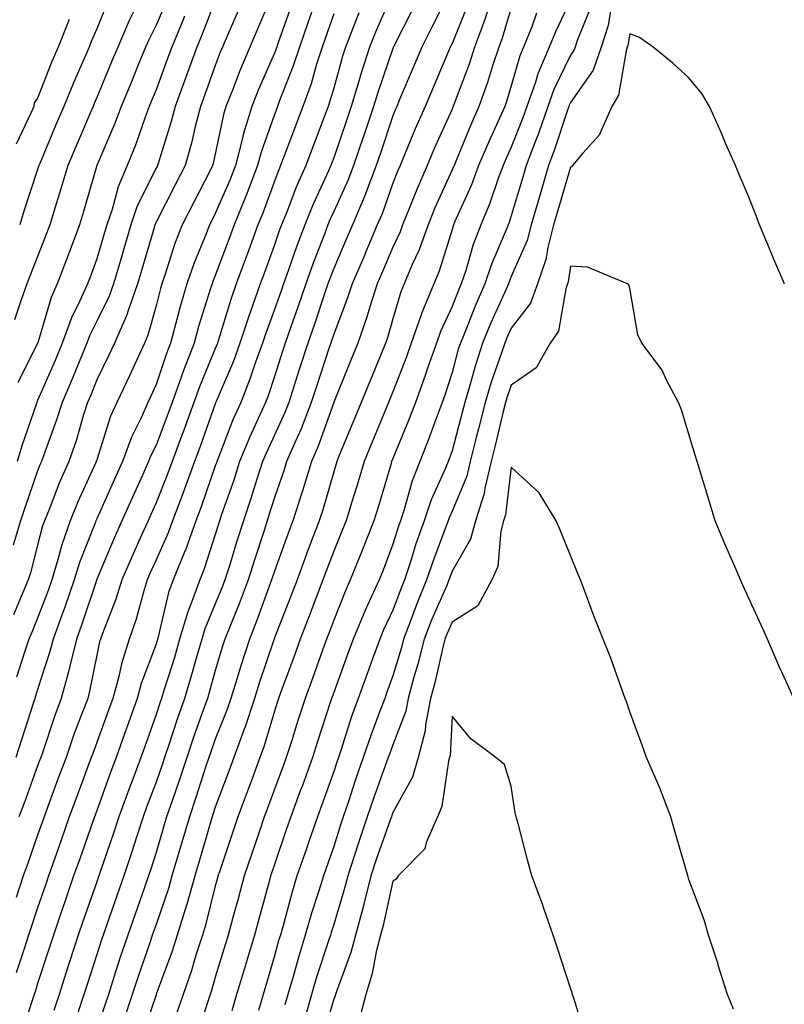
# Model space of a CAD drawing. Units: inches. Extents: x 918323 to 920963, y 7274138 to 7276778.
# Drawn here: x 919725 to 919854, y 7274440 to 7274607 of the extents above; entities that cross this region are included whole.
import ezdxf

# ---------------------------------------------------------------- set-up
doc = ezdxf.new("R2010")
doc.units = ezdxf.units.IN
doc.header["$MEASUREMENT"] = 0
doc.layers.add('Contour_91837274', color=7, linetype='Continuous', true_color=0xcf5f20)

msp = doc.modelspace()

# ---------------------------------------------------------------- linework, layer by layer
at = {"layer": 'Contour_91837274'}
for points in [[(919768.05, 7274611.76, 3278), (919765.13, 7274604.84, 3278), (919763.89, 7274601.92, 3278), (919762.15, 7274597.82, 3278), (919761.05, 7274594.92, 3278), (919759.85, 7274591.92, 3278), (919759.44, 7274590.53, 3278), (919758.05, 7274583.82, 3278), (919757.7, 7274582.27, 3278), (919757.6, 7274581.92, 3278), (919757.12, 7274580.99, 3278), (919754.35, 7274575.62, 3278), (919752.45, 7274571.92, 3278), (919751.24, 7274568.73, 3278), (919749.53, 7274563.4, 3278), (919749.02, 7274561.92, 3278), (919748.8, 7274561.18, 3278), (919748.05, 7274558.22, 3278), (919746.68, 7274553.29, 3278), (919746.09, 7274551.92, 3278), (919744.41, 7274548.28, 3278), (919743.57, 7274546.4, 3278), (919741.4, 7274541.92, 3278), (919740.37, 7274539.6, 3278), (919738.05, 7274532.23, 3278), (919737.98, 7274531.99, 3278), (919737.96, 7274531.92, 3278), (919737.88, 7274531.75, 3278), (919734.86, 7274525.11, 3278), (919733.54, 7274521.92, 3278), (919732.11, 7274517.86, 3278), (919731.47, 7274515.35, 3278), (919730.43, 7274511.92, 3278), (919729.82, 7274510.15, 3278), (919728.05, 7274505.45, 3278), (919727.01, 7274502.96, 3278), (919726.57, 7274501.92, 3278), (919725.85, 7274499.72, 3278), (919724.46, 7274495.51, 3278)], [(919788.05, 7274611.17, 3283), (919785.21, 7274604.76, 3283), (919784.08, 7274601.92, 3283), (919782.62, 7274597.35, 3283), (919782.28, 7274596.15, 3283), (919781.01, 7274591.92, 3283), (919780.27, 7274589.7, 3283), (919778.05, 7274583.21, 3283), (919777.69, 7274582.27, 3283), (919777.56, 7274581.92, 3283), (919777.18, 7274581.04, 3283), (919774.57, 7274575.41, 3283), (919773.15, 7274571.92, 3283), (919771.77, 7274568.2, 3283), (919770.43, 7274564.29, 3283), (919769.58, 7274561.92, 3283), (919769.19, 7274560.78, 3283), (919768.05, 7274557.59, 3283), (919766.51, 7274553.45, 3283), (919766.01, 7274551.92, 3283), (919764.86, 7274548.73, 3283), (919763.96, 7274546, 3283), (919762.34, 7274541.92, 3283), (919761.02, 7274538.95, 3283), (919758.47, 7274532.35, 3283), (919758.3, 7274531.92, 3283), (919758.24, 7274531.72, 3283), (919758.05, 7274531.19, 3283), (919755.68, 7274524.29, 3283), (919754.78, 7274521.92, 3283), (919753, 7274516.97, 3283), (919752.91, 7274516.78, 3283), (919750.93, 7274511.92, 3283), (919750.16, 7274509.8, 3283), (919748.42, 7274502.29, 3283), (919748.31, 7274501.92, 3283), (919748.25, 7274501.71, 3283), (919748.05, 7274501.09, 3283), (919745.55, 7274494.41, 3283), (919744.88, 7274491.92, 3283), (919743.12, 7274487, 3283), (919743.08, 7274486.88, 3283), (919741.3, 7274481.92, 3283), (919740.41, 7274479.56, 3283), (919738.05, 7274473, 3283), (919737.76, 7274472.21, 3283), (919737.65, 7274471.92, 3283), (919737.43, 7274471.3, 3283), (919735.15, 7274464.82, 3283), (919734.13, 7274461.92, 3283), (919732.57, 7274457.4, 3283), (919732.09, 7274455.95, 3283), (919730.71, 7274451.92, 3283), (919730.06, 7274449.92, 3283), (919728.05, 7274443.73, 3283), (919727.61, 7274442.36, 3283), (919727.46, 7274441.92, 3283), (919727.19, 7274441.05, 3283), (919725.16, 7274434.81, 3283)], [(919797.91, 7274611.78, 3285), (919794.65, 7274605.32, 3285), (919792.93, 7274601.92, 3285), (919791.48, 7274598.49, 3285), (919789.19, 7274593.06, 3285), (919788.71, 7274591.92, 3285), (919788.51, 7274591.46, 3285), (919788.05, 7274590.34, 3285), (919785.95, 7274584.02, 3285), (919785.24, 7274581.92, 3285), (919783.47, 7274577.34, 3285), (919783.25, 7274576.71, 3285), (919781.2, 7274571.92, 3285), (919780.27, 7274569.7, 3285), (919778.05, 7274564.53, 3285), (919777.32, 7274562.65, 3285), (919777.06, 7274561.92, 3285), (919776.56, 7274560.43, 3285), (919774.82, 7274555.15, 3285), (919773.69, 7274551.92, 3285), (919772.3, 7274547.66, 3285), (919771.61, 7274545.48, 3285), (919770.47, 7274541.92, 3285), (919769.79, 7274540.18, 3285), (919768.05, 7274536.4, 3285), (919766.62, 7274533.35, 3285), (919766.04, 7274531.92, 3285), (919765.08, 7274528.95, 3285), (919764.11, 7274525.86, 3285), (919762.79, 7274521.92, 3285), (919761.65, 7274518.33, 3285), (919760.43, 7274514.3, 3285), (919759.69, 7274511.92, 3285), (919759.24, 7274510.73, 3285), (919758.05, 7274507.89, 3285), (919756.28, 7274503.69, 3285), (919755.76, 7274501.92, 3285), (919754.82, 7274498.69, 3285), (919754.06, 7274495.91, 3285), (919752.84, 7274491.92, 3285), (919751.6, 7274488.38, 3285), (919750.21, 7274484.08, 3285), (919749.48, 7274481.92, 3285), (919749.13, 7274480.85, 3285), (919748.05, 7274477.75, 3285), (919746.44, 7274473.52, 3285), (919745.86, 7274471.92, 3285), (919744.79, 7274468.66, 3285), (919743.95, 7274466.02, 3285), (919742.58, 7274461.92, 3285), (919741.4, 7274458.57, 3285), (919739.67, 7274453.54, 3285), (919739.1, 7274451.92, 3285), (919738.84, 7274451.13, 3285), (919738.05, 7274448.63, 3285), (919736.4, 7274443.57, 3285), (919735.87, 7274441.92, 3285), (919734.78, 7274438.65, 3285)], [(919758.05, 7274609.81, 3276), (919755.84, 7274604.13, 3276), (919754.93, 7274601.92, 3276), (919753.14, 7274597.02, 3276), (919753.09, 7274596.87, 3276), (919751.28, 7274591.92, 3276), (919750.62, 7274589.35, 3276), (919748.38, 7274582.25, 3276), (919748.29, 7274581.92, 3276), (919748.21, 7274581.76, 3276), (919748.05, 7274581.46, 3276), (919744.88, 7274575.09, 3276), (919743.8, 7274571.92, 3276), (919742.49, 7274567.48, 3276), (919742.02, 7274565.88, 3276), (919740.85, 7274561.92, 3276), (919740.13, 7274559.84, 3276), (919738.05, 7274555.63, 3276), (919736.81, 7274553.16, 3276), (919736.37, 7274551.92, 3276), (919735.18, 7274549.05, 3276), (919733.95, 7274546.02, 3276), (919732.2, 7274541.92, 3276), (919731.19, 7274538.78, 3276), (919729.02, 7274532.89, 3276), (919728.68, 7274531.92, 3276), (919728.49, 7274531.48, 3276), (919728.05, 7274530.36, 3276), (919725.88, 7274524.1, 3276), (919725.14, 7274521.92, 3276), (919723.94, 7274517.81, 3276)], [(919770.93, 7274609.04, 3279), (919768.64, 7274602.51, 3279), (919768.43, 7274601.92, 3279), (919768.34, 7274601.64, 3279), (919768.05, 7274600.9, 3279), (919765.31, 7274594.66, 3279), (919764.21, 7274591.92, 3279), (919762.78, 7274587.18, 3279), (919762.64, 7274586.52, 3279), (919761.45, 7274581.92, 3279), (919760.5, 7274579.47, 3279), (919758.05, 7274573.8, 3279), (919757.41, 7274572.55, 3279), (919757.08, 7274571.92, 3279), (919756.49, 7274570.36, 3279), (919754.5, 7274565.47, 3279), (919753.26, 7274561.92, 3279), (919752.07, 7274557.9, 3279), (919751.41, 7274555.28, 3279), (919750.48, 7274551.92, 3279), (919749.8, 7274550.16, 3279), (919748.05, 7274544.92, 3279), (919747.12, 7274542.85, 3279), (919746.67, 7274541.92, 3279), (919745.57, 7274539.44, 3279), (919743.91, 7274536.06, 3279), (919742.37, 7274531.92, 3279), (919741.03, 7274528.94, 3279), (919738.05, 7274522.27, 3279), (919737.94, 7274522.03, 3279), (919737.89, 7274521.92, 3279), (919737.81, 7274521.69, 3279), (919735.11, 7274514.86, 3279), (919734.22, 7274511.92, 3279), (919732.63, 7274507.34, 3279), (919732.12, 7274505.99, 3279), (919730.65, 7274501.92, 3279), (919730.13, 7274499.84, 3279), (919728.05, 7274493.41, 3279), (919727.68, 7274492.29, 3279), (919727.56, 7274491.92, 3279), (919727.33, 7274491.2, 3279), (919725.24, 7274484.73, 3279), (919724.34, 7274481.92, 3279)], [(919749.92, 7274610.05, 3274), (919748.05, 7274605.63, 3274), (919746.81, 7274603.16, 3274), (919746.27, 7274601.92, 3274), (919745.04, 7274598.91, 3274), (919743.88, 7274596.08, 3274), (919742.16, 7274591.92, 3274), (919741.04, 7274588.92, 3274), (919738.05, 7274581.94, 3274), (919738.05, 7274581.93, 3274), (919738.04, 7274581.91, 3274), (919735.81, 7274574.16, 3274), (919735.13, 7274571.92, 3274), (919733.37, 7274567.24, 3274), (919733.2, 7274566.77, 3274), (919731.33, 7274561.92, 3274), (919730.33, 7274559.64, 3274), (919728.08, 7274551.95, 3274), (919728.07, 7274551.92, 3274), (919728.06, 7274551.91, 3274), (919728.05, 7274551.88, 3274), (919724.71, 7274545.25, 3274)], [(919740.02, 7274609.95, 3272), (919738.05, 7274605.03, 3272), (919737.11, 7274602.86, 3272), (919736.74, 7274601.92, 3272), (919735.74, 7274599.61, 3272), (919734.08, 7274595.89, 3272), (919732.46, 7274591.92, 3272), (919731.15, 7274588.82, 3272), (919728.42, 7274582.29, 3272), (919728.26, 7274581.92, 3272), (919728.22, 7274581.75, 3272), (919728.05, 7274581.23, 3272), (919725.74, 7274574.23, 3272), (919725.02, 7274571.92, 3272)], [(919800.76, 7274609.21, 3286), (919798.05, 7274602.56, 3286), (919797.84, 7274602.13, 3286), (919797.72, 7274601.92, 3286), (919797.48, 7274601.35, 3286), (919794.84, 7274595.13, 3286), (919793.48, 7274591.92, 3286), (919791.82, 7274588.14, 3286), (919790.13, 7274584, 3286), (919789.26, 7274581.92, 3286), (919788.89, 7274581.08, 3286), (919788.05, 7274578.95, 3286), (919786.21, 7274573.77, 3286), (919785.42, 7274571.92, 3286), (919783.49, 7274567.36, 3286), (919783.23, 7274566.74, 3286), (919781.17, 7274561.92, 3286), (919780.41, 7274559.56, 3286), (919778.05, 7274553.42, 3286), (919777.68, 7274552.29, 3286), (919777.55, 7274551.92, 3286), (919777.3, 7274551.17, 3286), (919775.18, 7274544.79, 3286), (919774.26, 7274541.92, 3286), (919772.53, 7274537.45, 3286), (919771.63, 7274535.49, 3286), (919770.08, 7274531.92, 3286), (919769.61, 7274530.37, 3286), (919768.05, 7274525.83, 3286), (919767.12, 7274522.85, 3286), (919766.81, 7274521.92, 3286), (919766.23, 7274520.1, 3286), (919764.68, 7274515.3, 3286), (919763.63, 7274511.92, 3286), (919762.09, 7274507.88, 3286), (919760.72, 7274504.59, 3286), (919759.65, 7274501.92, 3286), (919759.26, 7274500.71, 3286), (919758.05, 7274496.6, 3286), (919757.04, 7274492.93, 3286), (919756.74, 7274491.92, 3286), (919756.02, 7274489.9, 3286), (919754.44, 7274485.53, 3286), (919753.22, 7274481.92, 3286), (919751.94, 7274478.03, 3286), (919750.75, 7274474.62, 3286), (919749.84, 7274471.92, 3286), (919749.43, 7274470.54, 3286), (919748.05, 7274465.88, 3286), (919747.09, 7274462.88, 3286), (919746.77, 7274461.92, 3286), (919746.08, 7274459.95, 3286), (919744.5, 7274455.47, 3286), (919743.26, 7274451.92, 3286), (919741.95, 7274448.01, 3286), (919740.94, 7274444.8, 3286), (919739.99, 7274441.92, 3286), (919739.51, 7274440.46, 3286), (919738.05, 7274436.01, 3286)], [(919818.05, 7274609.84, 3290), (919815.49, 7274604.49, 3290), (919814.47, 7274601.92, 3290), (919812.53, 7274597.44, 3290), (919812.12, 7274595.98, 3290), (919810.69, 7274591.92, 3290), (919810, 7274589.97, 3290), (919808.05, 7274585, 3290), (919807.08, 7274582.89, 3290), (919806.67, 7274581.92, 3290), (919805.85, 7274579.71, 3290), (919804.42, 7274575.55, 3290), (919802.91, 7274571.92, 3290), (919801.56, 7274568.41, 3290), (919800.35, 7274564.22, 3290), (919799.58, 7274561.92, 3290), (919799.12, 7274560.85, 3290), (919798.05, 7274558.12, 3290), (919796.08, 7274553.89, 3290), (919795.39, 7274551.92, 3290), (919793.97, 7274547.84, 3290), (919793.52, 7274546.45, 3290), (919791.84, 7274541.92, 3290), (919790.81, 7274539.16, 3290), (919788.05, 7274532.45, 3290), (919787.84, 7274531.92, 3290), (919787.74, 7274531.61, 3290), (919785.59, 7274524.38, 3290), (919784.83, 7274521.92, 3290), (919782.93, 7274517.05, 3290), (919782.75, 7274516.62, 3290), (919780.85, 7274511.92, 3290), (919779.98, 7274509.99, 3290), (919778.05, 7274505.12, 3290), (919777.18, 7274502.79, 3290), (919776.84, 7274501.92, 3290), (919776.16, 7274500.04, 3290), (919774.51, 7274495.46, 3290), (919773.22, 7274491.92, 3290), (919771.96, 7274488.01, 3290), (919770.96, 7274484.82, 3290), (919770.03, 7274481.92, 3290), (919769.5, 7274480.46, 3290), (919768.05, 7274476.58, 3290), (919766.79, 7274473.18, 3290), (919766.32, 7274471.92, 3290), (919765.44, 7274469.31, 3290), (919764.24, 7274465.74, 3290), (919762.95, 7274461.92, 3290), (919761.89, 7274458.08, 3290), (919761.02, 7274454.89, 3290), (919760.2, 7274451.92, 3290), (919759.71, 7274450.26, 3290), (919758.05, 7274444.8, 3290), (919757.39, 7274442.58, 3290), (919757.16, 7274441.92, 3290), (919756.71, 7274440.57, 3290), (919754.98, 7274435, 3290)], [(919824.9, 7274608.78, 3292), (919824.4, 7274605.57, 3292), (919823.23, 7274601.92, 3292), (919821.9, 7274598.06, 3292), (919818.05, 7274592.59, 3292), (919817.83, 7274592.14, 3292), (919817.75, 7274591.92, 3292), (919817.59, 7274591.46, 3292), (919815.35, 7274584.62, 3292), (919814.35, 7274581.92, 3292), (919812.91, 7274577.06, 3292), (919812.8, 7274576.67, 3292), (919811.39, 7274571.92, 3292), (919810.71, 7274569.25, 3292), (919808.05, 7274563.17, 3292), (919807.67, 7274562.3, 3292), (919807.55, 7274561.92, 3292), (919807.16, 7274561.03, 3292), (919804.6, 7274555.37, 3292), (919803.19, 7274551.92, 3292), (919801.92, 7274548.04, 3292), (919801.1, 7274544.97, 3292), (919800.18, 7274541.92, 3292), (919799.76, 7274540.21, 3292), (919798.05, 7274533.75, 3292), (919797.57, 7274532.4, 3292), (919797.39, 7274531.92, 3292), (919796.95, 7274530.82, 3292), (919794.53, 7274525.44, 3292), (919793.35, 7274521.92, 3292), (919791.95, 7274518.01, 3292), (919790.96, 7274514.84, 3292), (919789.99, 7274511.92, 3292), (919789.42, 7274510.54, 3292), (919788.05, 7274506.79, 3292), (919786.49, 7274503.48, 3292), (919785.84, 7274501.92, 3292), (919784.56, 7274498.43, 3292), (919783.75, 7274496.23, 3292), (919782.18, 7274491.92, 3292), (919781.08, 7274488.88, 3292), (919779.24, 7274483.11, 3292), (919778.84, 7274481.92, 3292), (919778.63, 7274481.33, 3292), (919778.05, 7274479.56, 3292), (919776.05, 7274473.92, 3292), (919775.32, 7274471.92, 3292), (919773.86, 7274467.73, 3292), (919773.44, 7274466.53, 3292), (919771.85, 7274461.92, 3292), (919770.96, 7274459, 3292), (919769.44, 7274453.31, 3292), (919769.04, 7274451.92, 3292), (919768.8, 7274451.17, 3292), (919768.05, 7274448.41, 3292), (919766.57, 7274443.4, 3292), (919766.12, 7274441.92, 3292), (919765.33, 7274439.2, 3292)], [(919761.9, 7274608.06, 3277), (919760.17, 7274604.05, 3277), (919759.27, 7274601.92, 3277), (919758.9, 7274601.06, 3277), (919758.05, 7274598.82, 3277), (919756.22, 7274593.76, 3277), (919755.55, 7274591.92, 3277), (919754.67, 7274588.54, 3277), (919754.07, 7274585.9, 3277), (919752.94, 7274581.92, 3277), (919751.28, 7274578.69, 3277), (919748.05, 7274572.37, 3277), (919747.9, 7274572.07, 3277), (919747.85, 7274571.92, 3277), (919747.77, 7274571.64, 3277), (919745.63, 7274564.34, 3277), (919744.91, 7274561.92, 3277), (919743.24, 7274557.11, 3277), (919743.16, 7274556.81, 3277), (919741.05, 7274551.92, 3277), (919740.1, 7274549.87, 3277), (919738.05, 7274545.71, 3277), (919736.96, 7274543.01, 3277), (919736.49, 7274541.92, 3277), (919735.76, 7274539.63, 3277), (919734.53, 7274535.44, 3277), (919733.32, 7274531.92, 3277), (919731.71, 7274528.26, 3277), (919729.97, 7274523.84, 3277), (919729.18, 7274521.92, 3277), (919728.88, 7274521.08, 3277), (919728.05, 7274517.81, 3277), (919726.84, 7274513.13, 3277), (919726.44, 7274511.92, 3277), (919725.28, 7274509.15, 3277), (919723.96, 7274506.01, 3277)], [(919744.47, 7274608.34, 3273), (919743.52, 7274606.45, 3273), (919741.57, 7274601.92, 3273), (919740.55, 7274599.42, 3273), (919738.05, 7274593.42, 3273), (919737.59, 7274592.39, 3273), (919737.4, 7274591.92, 3273), (919736.92, 7274590.79, 3273), (919734.6, 7274585.37, 3273), (919733.15, 7274581.92, 3273), (919731.99, 7274577.98, 3273), (919731.01, 7274574.89, 3273), (919730.12, 7274571.92, 3273), (919729.55, 7274570.43, 3273), (919728.05, 7274566.58, 3273), (919726.73, 7274563.24, 3273), (919726.22, 7274561.92, 3273), (919725.22, 7274559.09, 3273), (919724.13, 7274555.84, 3273)], [(919778.05, 7274607.53, 3281), (919776.61, 7274603.37, 3281), (919776.11, 7274601.92, 3281), (919775.17, 7274599.04, 3281), (919774.23, 7274595.75, 3281), (919772.84, 7274591.92, 3281), (919771.53, 7274588.44, 3281), (919769.71, 7274583.58, 3281), (919769.09, 7274581.92, 3281), (919768.77, 7274581.2, 3281), (919768.05, 7274579.31, 3281), (919766.07, 7274573.9, 3281), (919765.26, 7274571.92, 3281), (919763.65, 7274567.52, 3281), (919763.33, 7274566.64, 3281), (919761.59, 7274561.92, 3281), (919760.67, 7274559.3, 3281), (919758.59, 7274552.46, 3281), (919758.42, 7274551.92, 3281), (919758.32, 7274551.66, 3281), (919758.05, 7274551.02, 3281), (919755.4, 7274544.57, 3281), (919754.45, 7274541.92, 3281), (919752.74, 7274537.23, 3281), (919752.36, 7274536.23, 3281), (919750.75, 7274531.92, 3281), (919750.03, 7274529.94, 3281), (919748.05, 7274524.94, 3281), (919747.11, 7274522.86, 3281), (919746.69, 7274521.92, 3281), (919745.6, 7274519.47, 3281), (919744.01, 7274515.96, 3281), (919742.26, 7274511.92, 3281), (919741.28, 7274508.7, 3281), (919739, 7274502.87, 3281), (919738.67, 7274501.92, 3281), (919738.52, 7274501.45, 3281), (919738.05, 7274499.23, 3281), (919736.83, 7274493.13, 3281), (919736.5, 7274491.92, 3281), (919735.59, 7274489.47, 3281), (919734.19, 7274485.79, 3281), (919732.84, 7274481.92, 3281), (919731.54, 7274478.43, 3281), (919729.78, 7274473.65, 3281), (919729.14, 7274471.92, 3281), (919728.86, 7274471.11, 3281), (919728.05, 7274468.81, 3281), (919726.26, 7274463.72, 3281), (919725.63, 7274461.92, 3281), (919724.42, 7274458.29, 3281)], [(919782.28, 7274607.69, 3282), (919781.36, 7274605.22, 3282), (919780.04, 7274601.92, 3282), (919779.56, 7274600.42, 3282), (919778.05, 7274594.98, 3282), (919777.37, 7274592.6, 3282), (919777.12, 7274591.92, 3282), (919776.55, 7274590.43, 3282), (919774.62, 7274585.36, 3282), (919773.32, 7274581.92, 3282), (919771.71, 7274578.26, 3282), (919770.06, 7274573.93, 3282), (919769.25, 7274571.92, 3282), (919768.92, 7274571.05, 3282), (919768.05, 7274568.51, 3282), (919766.3, 7274563.68, 3282), (919765.65, 7274561.92, 3282), (919764.36, 7274558.23, 3282), (919763.65, 7274556.32, 3282), (919762.21, 7274551.92, 3282), (919761.11, 7274548.86, 3282), (919758.21, 7274542.08, 3282), (919758.14, 7274541.92, 3282), (919758.11, 7274541.85, 3282), (919758.05, 7274541.69, 3282), (919755.48, 7274534.49, 3282), (919754.52, 7274531.92, 3282), (919752.81, 7274527.16, 3282), (919752.49, 7274526.35, 3282), (919750.8, 7274521.92, 3282), (919750.07, 7274519.9, 3282), (919748.05, 7274515.34, 3282), (919746.98, 7274512.99, 3282), (919746.52, 7274511.92, 3282), (919745.85, 7274509.71, 3282), (919744.7, 7274505.27, 3282), (919743.53, 7274501.92, 3282), (919742.21, 7274497.77, 3282), (919741.75, 7274495.62, 3282), (919740.75, 7274491.92, 3282), (919740.04, 7274489.93, 3282), (919738.05, 7274484.46, 3282), (919737.35, 7274482.62, 3282), (919737.1, 7274481.92, 3282), (919736.54, 7274480.42, 3282), (919734.65, 7274475.32, 3282), (919733.4, 7274471.92, 3282), (919732.01, 7274467.96, 3282), (919730.87, 7274464.74, 3282), (919729.88, 7274461.92, 3282), (919729.41, 7274460.56, 3282), (919728.05, 7274456.53, 3282), (919726.89, 7274453.08, 3282), (919726.5, 7274451.92, 3282), (919725.76, 7274449.63, 3282), (919724.43, 7274445.53, 3282)], [(919752.85, 7274607.13, 3275), (919752.55, 7274606.42, 3275), (919750.69, 7274601.92, 3275), (919749.98, 7274599.99, 3275), (919748.05, 7274594.72, 3275), (919747.24, 7274592.73, 3275), (919746.9, 7274591.92, 3275), (919746.22, 7274590.08, 3275), (919744.58, 7274585.39, 3275), (919743.18, 7274581.92, 3275), (919741.63, 7274578.34, 3275), (919740.62, 7274574.49, 3275), (919739.74, 7274571.92, 3275), (919739.36, 7274570.61, 3275), (919738.05, 7274566.19, 3275), (919736.9, 7274563.07, 3275), (919736.45, 7274561.92, 3275), (919735.18, 7274559.06, 3275), (919733.76, 7274556.22, 3275), (919732.21, 7274551.92, 3275), (919731, 7274548.97, 3275), (919728.05, 7274542.23, 3275), (919727.94, 7274542.03, 3275), (919727.91, 7274541.92, 3275), (919727.84, 7274541.71, 3275), (919725.37, 7274534.6, 3275), (919724.61, 7274531.92, 3275)], [(919774.52, 7274608.39, 3280), (919773.76, 7274606.21, 3280), (919772.27, 7274601.92, 3280), (919771.23, 7274598.74, 3280), (919768.86, 7274592.73, 3280), (919768.56, 7274591.92, 3280), (919768.42, 7274591.55, 3280), (919768.05, 7274590.54, 3280), (919765.8, 7274584.18, 3280), (919765.21, 7274581.92, 3280), (919763.43, 7274577.29, 3280), (919763.23, 7274576.74, 3280), (919761.23, 7274571.92, 3280), (919760.38, 7274569.59, 3280), (919758.05, 7274563.33, 3280), (919757.64, 7274562.33, 3280), (919757.5, 7274561.92, 3280), (919757.27, 7274561.14, 3280), (919755.23, 7274554.73, 3280), (919754.46, 7274551.92, 3280), (919752.67, 7274547.3, 3280), (919752.29, 7274546.16, 3280), (919750.77, 7274541.92, 3280), (919750.04, 7274539.93, 3280), (919748.05, 7274534.71, 3280), (919747.13, 7274532.84, 3280), (919746.79, 7274531.92, 3280), (919745.76, 7274529.63, 3280), (919744.08, 7274525.89, 3280), (919742.29, 7274521.92, 3280), (919740.98, 7274518.98, 3280), (919738.05, 7274512.05, 3280), (919738.02, 7274511.96, 3280), (919738.01, 7274511.92, 3280), (919737.98, 7274511.85, 3280), (919735.52, 7274504.45, 3280), (919734.6, 7274501.92, 3280), (919733.47, 7274497.34, 3280), (919733.33, 7274496.64, 3280), (919732.01, 7274491.92, 3280), (919730.95, 7274489.02, 3280), (919728.85, 7274482.72, 3280), (919728.57, 7274481.92, 3280), (919728.43, 7274481.54, 3280), (919728.05, 7274480.51, 3280), (919725.75, 7274474.22, 3280), (919724.89, 7274471.92, 3280)], [(919791.48, 7274608.49, 3284), (919788.23, 7274602.1, 3284), (919788.11, 7274601.86, 3284), (919788.05, 7274601.71, 3284), (919785.55, 7274594.43, 3284), (919784.79, 7274591.92, 3284), (919783.15, 7274587.02, 3284), (919783.1, 7274586.87, 3284), (919781.42, 7274581.92, 3284), (919780.49, 7274579.49, 3284), (919778.05, 7274574.14, 3284), (919777.35, 7274572.62, 3284), (919777.06, 7274571.92, 3284), (919776.48, 7274570.35, 3284), (919774.56, 7274565.41, 3284), (919773.32, 7274561.92, 3284), (919771.99, 7274557.98, 3284), (919770.79, 7274554.66, 3284), (919769.84, 7274551.92, 3284), (919769.4, 7274550.57, 3284), (919768.05, 7274546.31, 3284), (919766.96, 7274543, 3284), (919766.53, 7274541.92, 3284), (919765.32, 7274539.19, 3284), (919763.88, 7274536.09, 3284), (919762.17, 7274531.92, 3284), (919761.16, 7274528.8, 3284), (919759.13, 7274523, 3284), (919758.77, 7274521.92, 3284), (919758.59, 7274521.37, 3284), (919758.05, 7274519.59, 3284), (919756.18, 7274513.79, 3284), (919755.43, 7274511.92, 3284), (919753.95, 7274507.82, 3284), (919753.42, 7274506.56, 3284), (919752.03, 7274501.92, 3284), (919751.14, 7274498.83, 3284), (919749.35, 7274493.22, 3284), (919748.95, 7274491.92, 3284), (919748.72, 7274491.25, 3284), (919748.05, 7274489.19, 3284), (919746.16, 7274483.81, 3284), (919745.47, 7274481.92, 3284), (919743.93, 7274477.81, 3284), (919743.45, 7274476.52, 3284), (919741.76, 7274471.92, 3284), (919740.85, 7274469.13, 3284), (919738.55, 7274462.43, 3284), (919738.39, 7274461.92, 3284), (919738.3, 7274461.68, 3284), (919738.05, 7274460.95, 3284), (919735.71, 7274454.25, 3284), (919734.92, 7274451.92, 3284), (919733.4, 7274447.27, 3284), (919733.23, 7274446.74, 3284), (919731.67, 7274441.92, 3284), (919730.76, 7274439.21, 3284)], [(919803.97, 7274607.84, 3287), (919803.54, 7274606.43, 3287), (919801.85, 7274601.92, 3287), (919800.91, 7274599.07, 3287), (919798.35, 7274592.21, 3287), (919798.24, 7274591.92, 3287), (919798.18, 7274591.78, 3287), (919798.05, 7274591.46, 3287), (919795.08, 7274584.89, 3287), (919793.83, 7274581.92, 3287), (919792.07, 7274577.9, 3287), (919790.8, 7274574.67, 3287), (919789.67, 7274571.92, 3287), (919789.25, 7274570.73, 3287), (919788.05, 7274568.14, 3287), (919786.2, 7274563.77, 3287), (919785.41, 7274561.92, 3287), (919784.17, 7274558.04, 3287), (919783.67, 7274556.3, 3287), (919782.12, 7274551.92, 3287), (919780.94, 7274549.04, 3287), (919778.06, 7274541.93, 3287), (919778.05, 7274541.91, 3287), (919775.44, 7274534.54, 3287), (919774.31, 7274531.92, 3287), (919772.84, 7274527.13, 3287), (919772.61, 7274526.48, 3287), (919771.13, 7274521.92, 3287), (919770.29, 7274519.68, 3287), (919768.05, 7274513.43, 3287), (919767.68, 7274512.29, 3287), (919767.57, 7274511.92, 3287), (919767.27, 7274511.14, 3287), (919765.02, 7274504.95, 3287), (919763.81, 7274501.92, 3287), (919762.41, 7274497.56, 3287), (919761.87, 7274495.74, 3287), (919760.69, 7274491.92, 3287), (919760.03, 7274489.94, 3287), (919758.05, 7274485, 3287), (919757.22, 7274482.74, 3287), (919756.95, 7274481.92, 3287), (919756.41, 7274480.28, 3287), (919754.78, 7274475.18, 3287), (919753.68, 7274471.92, 3287), (919752.4, 7274467.57, 3287), (919751.85, 7274465.72, 3287), (919750.73, 7274461.92, 3287), (919750.14, 7274459.83, 3287), (919748.05, 7274453.73, 3287), (919747.58, 7274452.39, 3287), (919747.42, 7274451.92, 3287), (919747.09, 7274450.96, 3287), (919745.02, 7274444.95, 3287), (919744.03, 7274441.92, 3287), (919742.54, 7274437.43, 3287)], [(919808.05, 7274608.54, 3288), (919806.51, 7274603.46, 3288), (919805.93, 7274601.92, 3288), (919804.88, 7274598.75, 3288), (919804.02, 7274595.95, 3288), (919802.59, 7274591.92, 3288), (919801.19, 7274588.78, 3288), (919798.6, 7274582.48, 3288), (919798.37, 7274581.92, 3288), (919798.28, 7274581.69, 3288), (919798.05, 7274581.17, 3288), (919795.16, 7274574.8, 3288), (919793.98, 7274571.92, 3288), (919792.42, 7274567.55, 3288), (919791.32, 7274565.19, 3288), (919789.95, 7274561.92, 3288), (919789.39, 7274560.58, 3288), (919788.05, 7274556.03, 3288), (919787.13, 7274552.84, 3288), (919786.81, 7274551.92, 3288), (919785.94, 7274549.81, 3288), (919784.24, 7274545.73, 3288), (919782.68, 7274541.92, 3288), (919781.34, 7274538.64, 3288), (919778.94, 7274532.82, 3288), (919778.58, 7274531.92, 3288), (919778.46, 7274531.52, 3288), (919778.05, 7274530.21, 3288), (919776.19, 7274523.78, 3288), (919775.59, 7274521.92, 3288), (919774.1, 7274517.97, 3288), (919773.52, 7274516.45, 3288), (919771.86, 7274511.92, 3288), (919770.81, 7274509.16, 3288), (919768.05, 7274502.14, 3288), (919767.99, 7274501.98, 3288), (919767.97, 7274501.92, 3288), (919767.93, 7274501.8, 3288), (919765.48, 7274494.5, 3288), (919764.68, 7274491.92, 3288), (919763.03, 7274486.94, 3288), (919763, 7274486.87, 3288), (919761.17, 7274481.92, 3288), (919760.33, 7274479.64, 3288), (919758.05, 7274473.56, 3288), (919757.65, 7274472.32, 3288), (919757.52, 7274471.92, 3288), (919757.3, 7274471.17, 3288), (919755.37, 7274464.6, 3288), (919754.59, 7274461.92, 3288), (919753.22, 7274457.1, 3288), (919753.15, 7274456.81, 3288), (919751.63, 7274451.92, 3288), (919750.76, 7274449.21, 3288), (919748.09, 7274441.96, 3288), (919748.07, 7274441.9, 3288), (919748.05, 7274441.85, 3288), (919745.56, 7274434.41, 3288)], [(919812.32, 7274607.65, 3289), (919811.5, 7274605.37, 3289), (919810.13, 7274601.92, 3289), (919809.5, 7274600.46, 3289), (919808.05, 7274595.39, 3289), (919807.23, 7274592.74, 3289), (919806.94, 7274591.92, 3289), (919806.06, 7274589.93, 3289), (919804.17, 7274585.8, 3289), (919802.52, 7274581.92, 3289), (919801.3, 7274578.67, 3289), (919798.48, 7274572.35, 3289), (919798.3, 7274571.92, 3289), (919798.23, 7274571.73, 3289), (919798.05, 7274571.1, 3289), (919795.88, 7274564.1, 3289), (919794.97, 7274561.92, 3289), (919792.93, 7274557.04, 3289), (919792.84, 7274556.71, 3289), (919791.16, 7274551.92, 3289), (919790.36, 7274549.62, 3289), (919788.05, 7274543.7, 3289), (919787.53, 7274542.44, 3289), (919787.32, 7274541.92, 3289), (919786.8, 7274540.67, 3289), (919784.62, 7274535.36, 3289), (919783.21, 7274531.92, 3289), (919782.01, 7274527.96, 3289), (919781.07, 7274524.95, 3289), (919780.15, 7274521.92, 3289), (919779.56, 7274520.42, 3289), (919778.05, 7274516.78, 3289), (919776.7, 7274513.27, 3289), (919776.21, 7274511.92, 3289), (919775.08, 7274508.95, 3289), (919773.98, 7274505.99, 3289), (919772.41, 7274501.92, 3289), (919771.24, 7274498.73, 3289), (919769.14, 7274493.01, 3289), (919768.74, 7274491.92, 3289), (919768.58, 7274491.39, 3289), (919768.05, 7274489.73, 3289), (919766.26, 7274483.71, 3289), (919765.6, 7274481.92, 3289), (919764.15, 7274478.02, 3289), (919763.56, 7274476.41, 3289), (919761.88, 7274471.92, 3289), (919760.91, 7274469.06, 3289), (919758.74, 7274462.6, 3289), (919758.5, 7274461.92, 3289), (919758.41, 7274461.56, 3289), (919758.05, 7274460.26, 3289), (919756.38, 7274453.59, 3289), (919755.87, 7274451.92, 3289), (919754.83, 7274448.7, 3289), (919754.01, 7274445.95, 3289), (919752.62, 7274441.92, 3289), (919751.47, 7274438.5, 3289)], [(919821.4, 7274608.56, 3291), (919819.18, 7274603.04, 3291), (919818.82, 7274601.92, 3291), (919818.62, 7274601.35, 3291), (919818.05, 7274600.54, 3291), (919815.22, 7274594.75, 3291), (919814.22, 7274591.92, 3291), (919812.63, 7274587.35, 3291), (919812.07, 7274585.94, 3291), (919810.57, 7274581.92, 3291), (919810, 7274579.97, 3291), (919808.05, 7274573.4, 3291), (919807.67, 7274572.3, 3291), (919807.51, 7274571.92, 3291), (919807.18, 7274571.04, 3291), (919804.69, 7274565.28, 3291), (919803.57, 7274561.92, 3291), (919801.89, 7274558.07, 3291), (919800.4, 7274554.27, 3291), (919799.44, 7274551.92, 3291), (919799.09, 7274550.88, 3291), (919798.05, 7274546.98, 3291), (919796.8, 7274543.16, 3291), (919796.35, 7274541.92, 3291), (919795.34, 7274539.21, 3291), (919794.14, 7274535.83, 3291), (919792.61, 7274531.92, 3291), (919791.31, 7274528.66, 3291), (919789.95, 7274523.82, 3291), (919789.31, 7274521.92, 3291), (919788.98, 7274520.99, 3291), (919788.05, 7274517.98, 3291), (919786.38, 7274513.59, 3291), (919785.71, 7274511.92, 3291), (919783.78, 7274507.65, 3291), (919783.31, 7274506.66, 3291), (919781.33, 7274501.92, 3291), (919780.45, 7274499.52, 3291), (919778.05, 7274492.89, 3291), (919777.8, 7274492.17, 3291), (919777.7, 7274491.92, 3291), (919777.53, 7274491.4, 3291), (919775.33, 7274484.64, 3291), (919774.45, 7274481.92, 3291), (919772.76, 7274477.21, 3291), (919772.41, 7274476.28, 3291), (919770.8, 7274471.92, 3291), (919770.1, 7274469.88, 3291), (919768.05, 7274463.87, 3291), (919767.56, 7274462.41, 3291), (919767.39, 7274461.92, 3291), (919767.14, 7274461.01, 3291), (919765.38, 7274454.6, 3291), (919764.65, 7274451.92, 3291), (919763.19, 7274447.07, 3291), (919763.13, 7274446.84, 3291), (919761.64, 7274441.92, 3291), (919760.84, 7274439.14, 3291)], [(919733.37, 7274606.61, 3271), (919731.49, 7274601.92, 3271), (919730.46, 7274599.52, 3271), (919728.05, 7274593.33, 3271), (919727.48, 7274592.49, 3271), (919727.41, 7274591.92, 3271), (919726.89, 7274590.76, 3271), (919724.4, 7274585.56, 3271)], [(919854.17, 7274561.92, 3293), (919852.33, 7274566.2, 3293), (919851.36, 7274568.61, 3293), (919849.99, 7274571.92, 3293), (919849.44, 7274573.32, 3293), (919848.05, 7274576.86, 3293), (919846.55, 7274580.43, 3293), (919845.9, 7274581.92, 3293), (919844.25, 7274585.72, 3293), (919843.53, 7274587.4, 3293), (919841.52, 7274591.92, 3293), (919840.24, 7274594.11, 3293), (919838.05, 7274596.71, 3293), (919835.35, 7274599.22, 3293), (919832.02, 7274601.92, 3293), (919829.71, 7274603.57, 3293), (919828.05, 7274604.19, 3293), (919827.74, 7274602.22, 3293), (919827.64, 7274601.92, 3293), (919827.43, 7274601.3, 3293), (919826.16, 7274593.8, 3293), (919825.04, 7274591.92, 3293), (919822.89, 7274587.08, 3293), (919820.14, 7274584.01, 3293), (919818.37, 7274581.92, 3293), (919818.24, 7274581.73, 3293), (919818.05, 7274581.65, 3293), (919815.83, 7274574.14, 3293), (919815.18, 7274571.92, 3293), (919814.19, 7274568.06, 3293), (919813.89, 7274566.07, 3293), (919812.47, 7274561.92, 3293), (919811.3, 7274558.68, 3293), (919808.05, 7274554.46, 3293), (919807.26, 7274552.71, 3293), (919806.94, 7274551.92, 3293), (919806.39, 7274550.27, 3293), (919804.64, 7274545.33, 3293), (919803.62, 7274541.92, 3293), (919802.51, 7274537.46, 3293), (919802.13, 7274536, 3293), (919801.09, 7274531.92, 3293), (919800.51, 7274529.46, 3293), (919798.05, 7274523.53, 3293), (919797.55, 7274522.42, 3293), (919797.38, 7274521.92, 3293), (919797.01, 7274520.88, 3293), (919794.83, 7274515.14, 3293), (919793.75, 7274511.92, 3293), (919792.08, 7274507.89, 3293), (919790.96, 7274504.83, 3293), (919789.83, 7274501.92, 3293), (919789.48, 7274500.49, 3293), (919788.05, 7274495.71, 3293), (919787.03, 7274492.94, 3293), (919786.66, 7274491.92, 3293), (919785.87, 7274489.74, 3293), (919784.31, 7274485.66, 3293), (919783.05, 7274481.92, 3293), (919781.75, 7274478.22, 3293), (919780.48, 7274474.35, 3293), (919779.66, 7274471.92, 3293), (919779.25, 7274470.72, 3293), (919778.05, 7274466.89, 3293), (919776.76, 7274463.22, 3293), (919776.31, 7274461.92, 3293), (919775.55, 7274459.42, 3293), (919774.33, 7274455.64, 3293), (919773.26, 7274451.92, 3293), (919772.03, 7274447.95, 3293), (919771.26, 7274445.13, 3293), (919770.32, 7274441.92, 3293), (919769.82, 7274440.15, 3293)], [(919855.74, 7274491.92, 3294), (919853.84, 7274496.13, 3294), (919853.34, 7274497.2, 3294), (919851.31, 7274501.92, 3294), (919850.29, 7274504.17, 3294), (919848.05, 7274509.09, 3294), (919847.17, 7274511.03, 3294), (919846.76, 7274511.92, 3294), (919845.79, 7274514.19, 3294), (919844.13, 7274518, 3294), (919842.47, 7274521.92, 3294), (919841.44, 7274525.31, 3294), (919840.05, 7274529.92, 3294), (919839.45, 7274531.92, 3294), (919839.12, 7274532.98, 3294), (919838.05, 7274536.55, 3294), (919836.77, 7274540.64, 3294), (919836.31, 7274541.92, 3294), (919834.28, 7274545.69, 3294), (919833.5, 7274547.37, 3294), (919830.07, 7274551.92, 3294), (919829.44, 7274553.32, 3294), (919828.05, 7274561.2, 3294), (919827.9, 7274561.77, 3294), (919827.68, 7274561.92, 3294), (919820.89, 7274564.76, 3294), (919818.05, 7274564.9, 3294), (919817.66, 7274562.3, 3294), (919817.53, 7274561.92, 3294), (919817.24, 7274561.11, 3294), (919816, 7274553.96, 3294), (919814.63, 7274551.92, 3294), (919812.22, 7274547.75, 3294), (919808.05, 7274544.83, 3294), (919807.28, 7274542.68, 3294), (919807.06, 7274541.92, 3294), (919806.73, 7274540.6, 3294), (919805.32, 7274534.65, 3294), (919804.62, 7274531.92, 3294), (919803.57, 7274527.44, 3294), (919803.46, 7274526.51, 3294), (919802.01, 7274521.92, 3294), (919801.17, 7274518.8, 3294), (919798.05, 7274513.38, 3294), (919797.65, 7274512.32, 3294), (919797.52, 7274511.92, 3294), (919797.14, 7274511, 3294), (919794.65, 7274505.32, 3294), (919793.34, 7274501.92, 3294), (919792.27, 7274497.69, 3294), (919791.61, 7274495.48, 3294), (919790.65, 7274491.92, 3294), (919790.24, 7274489.73, 3294), (919788.05, 7274484.09, 3294), (919787.45, 7274482.52, 3294), (919787.25, 7274481.92, 3294), (919786.81, 7274480.69, 3294), (919784.82, 7274475.15, 3294), (919783.73, 7274471.92, 3294), (919782.28, 7274467.68, 3294), (919781.59, 7274465.46, 3294), (919780.43, 7274461.92, 3294), (919779.95, 7274460.02, 3294), (919778.05, 7274453.7, 3294), (919777.62, 7274452.35, 3294), (919777.49, 7274451.92, 3294), (919777.24, 7274451.11, 3294), (919775.16, 7274444.81, 3294), (919774.31, 7274441.92, 3294), (919772.94, 7274437.04, 3294)], [(919845.56, 7274439.43, 3295), (919844.56, 7274441.92, 3295), (919843.01, 7274446.88, 3295), (919842.97, 7274447.01, 3295), (919841.35, 7274451.92, 3295), (919840.63, 7274454.5, 3295), (919838.05, 7274461.33, 3295), (919837.91, 7274461.78, 3295), (919837.8, 7274462.17, 3295), (919835.64, 7274469.51, 3295), (919834.97, 7274471.92, 3295), (919833.06, 7274476.91, 3295), (919833.05, 7274476.92, 3295), (919830.89, 7274481.92, 3295), (919830.13, 7274484, 3295), (919828.05, 7274489.66, 3295), (919827.5, 7274491.37, 3295), (919827.28, 7274491.92, 3295), (919826.81, 7274493.16, 3295), (919824.85, 7274498.72, 3295), (919823.56, 7274501.92, 3295), (919821.98, 7274505.85, 3295), (919820.74, 7274509.23, 3295), (919819.71, 7274511.92, 3295), (919819.23, 7274513.1, 3295), (919818.05, 7274516.06, 3295), (919816.34, 7274520.21, 3295), (919815.64, 7274521.92, 3295), (919812.78, 7274526.66, 3295), (919808.05, 7274530.96, 3295), (919807.06, 7274522.91, 3295), (919806.75, 7274521.92, 3295), (919806.28, 7274520.15, 3295), (919805.76, 7274514.21, 3295), (919804.76, 7274511.92, 3295), (919802.41, 7274507.56, 3295), (919798.05, 7274504.78, 3295), (919797.18, 7274502.79, 3295), (919796.84, 7274501.92, 3295), (919796.43, 7274500.31, 3295), (919795.19, 7274494.78, 3295), (919794.42, 7274491.92, 3295), (919793.57, 7274487.45, 3295), (919793.52, 7274486.45, 3295), (919792.32, 7274481.92, 3295), (919791.37, 7274478.61, 3295), (919788.05, 7274472.62, 3295), (919787.86, 7274472.11, 3295), (919787.8, 7274471.92, 3295), (919787.67, 7274471.54, 3295), (919785.25, 7274464.72, 3295), (919784.33, 7274461.92, 3295), (919783.08, 7274456.95, 3295), (919783.07, 7274456.9, 3295), (919781.71, 7274451.92, 3295), (919780.97, 7274448.99, 3295), (919778.52, 7274442.39, 3295), (919778.38, 7274441.92, 3295), (919778.31, 7274441.67, 3295), (919778.05, 7274441.09, 3295), (919775.94, 7274434.03, 3295)], [(919820.69, 7274434.56, 3296), (919818.54, 7274441.43, 3296), (919818.38, 7274441.92, 3296), (919818.3, 7274442.16, 3296), (919818.05, 7274442.94, 3296), (919815.86, 7274449.73, 3296), (919815.14, 7274451.92, 3296), (919813.54, 7274456.43, 3296), (919813.29, 7274457.16, 3296), (919811.54, 7274461.92, 3296), (919810.79, 7274464.66, 3296), (919809.19, 7274470.78, 3296), (919808.88, 7274471.92, 3296), (919808.72, 7274472.58, 3296), (919808.05, 7274477.06, 3296), (919806.89, 7274480.76, 3296), (919805.44, 7274481.92, 3296), (919801.19, 7274485.06, 3296), (919798.05, 7274488.89, 3296), (919797.7, 7274482.27, 3296), (919797.61, 7274481.92, 3296), (919797.42, 7274481.3, 3296), (919796.33, 7274473.64, 3296), (919795.57, 7274471.92, 3296), (919793.67, 7274467.55, 3296), (919793.46, 7274466.52, 3296), (919788.93, 7274461.92, 3296), (919788.59, 7274461.38, 3296), (919788.05, 7274461.04, 3296), (919786.38, 7274453.58, 3296), (919785.94, 7274451.92, 3296), (919785.22, 7274449.09, 3296), (919784.56, 7274445.42, 3296), (919783.49, 7274441.92, 3296), (919782.37, 7274437.6, 3296)]]:
    msp.add_polyline3d(points, dxfattribs=at)

doc.saveas('drawing.dxf')
